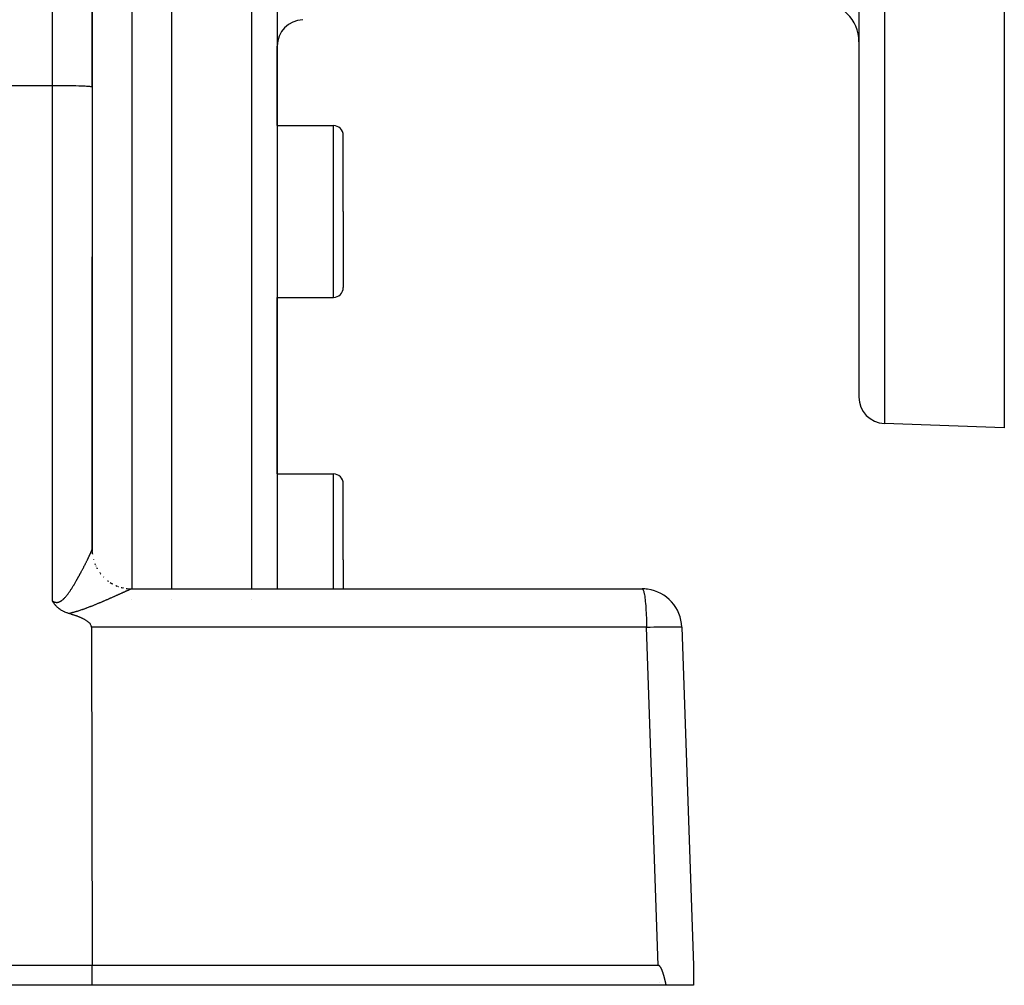
# Model space of a CAD drawing. Extents: x 24 to 1325, y -765 to 283.
# Drawn here: x 313 to 388, y -370 to -296 of the extents above; entities that cross this region are included whole.
import ezdxf

# ---------------------------------------------------------------- set-up
doc = ezdxf.new("R2010")
doc.units = 0
doc.linetypes.add('DASHED', pattern=[11.05, 8.7, -2.35])
doc.layers.get('0').update_dxf_attribs({"linetype": 'CONTINUOUS'})
doc.layers.add('NEVIDI', color=4, linetype='DASHED')

msp = doc.modelspace()

# ---------------------------------------------------------------- linework, layer by layer
at = {"color": 2}
for p, q in [((318.5, -301.523675), (318.5, -150.5)), ((318.5, -150.5), (318.5, -301.523675)), ((324.5, -247.3), (324.5, -339.5)), ((332.5, -247.3), (332.5, -339.5)), ((332.5, -247.3), (332.5, -339.5)), ((376.5, -247.3), (376.5, -324.984494)), ((376.5, -247.3), (376.5, -324.984494)), ((387.5, -259.331874), (387.5, -327.3)), ((332.5, -304.43961), (332.5, -298.423925)), ((332.5, -304.43961), (332.5, -298.423925)), ((318.5, -301.523675), (318.5, -336.501699)), ((332.5, -304.43961), (336.75, -304.43961)), ((337.5, -310.93961), (337.5, -305.18961)), ((337.5, -310.93961), (337.5, -305.18961)), ((337.5, -310.93961), (337.5, -316.68961)), ((337.5, -310.93961), (337.5, -316.68961)), ((318.5, -336.500425), (318.5, -314.376393)), ((318.5, -314.376393), (318.5, -336.500425)), ((332.5, -317.43961), (336.75, -317.43961)), ((332.5, -330.8), (332.5, -317.43961)), ((332.5, -330.8), (332.5, -317.43961)), ((387.5, -327.3), (378.430201, -326.983276)), ((332.5, -330.8), (336.75, -330.8)), ((337.5, -337.3), (337.5, -331.55)), ((337.5, -337.3), (337.5, -331.55)), ((318.52033, -336.851587), (318.499896, -336.503972)), ((318.5, -336.541032), (318.5, -336.5)), ((318.5, -336.501699), (318.5, -336.5)), ((318.5, -336.541032), (318.5, -336.501519)), ((318.5, -336.501519), (318.5, -336.541032)), ((337.5, -337.3), (337.5, -339.5)), ((337.5, -337.3), (337.5, -339.5)), ((321.147704, -339.479448), (321.499576, -339.500003)), ((321.5, -339.5), (360.107692, -339.5)), ((324.5, -339.501138), (324.5, -339.504045)), ((332.5, -339.504173), (332.5, -339.505406)), ((332.5, -339.504173), (332.5, -339.505406)), ((332.5, -339.505406), (332.5, -339.508203)), ((332.5, -339.505406), (332.5, -339.508203)), ((324.5, -340.318802), (324.5, -340.320034)), ((315.504494, -340.425804), (315.5, -340.418233)), ((315.531031, -340.469452), (315.504494, -340.425804)), ((315.556113, -340.509067), (315.531031, -340.469452)), ((315.564844, -340.522488), (315.556113, -340.509067)), ((315.577374, -340.54142), (315.564844, -340.522488)), ((315.600636, -340.575552), (315.577374, -340.54142)), ((315.620496, -340.603667), (315.600636, -340.575552)), ((315.638926, -340.628932), (315.620496, -340.603667)), ((315.658213, -340.654539), (315.638926, -340.628932)), ((315.680255, -340.68279), (315.658213, -340.654539)), ((315.708477, -340.717441), (315.680255, -340.68279)), ((315.725129, -340.737123), (315.708477, -340.717441)), ((315.736777, -340.750567), (315.725129, -340.737123)), ((315.774219, -340.792075), (315.736777, -340.750567)), ((315.816646, -340.83618), (315.774219, -340.792075)), ((315.82811, -340.847599), (315.816646, -340.83618)), ((315.854929, -340.873533), (315.82811, -340.847599)), ((315.887094, -340.903269), (315.854929, -340.873533)), ((315.900293, -340.915062), (315.887094, -340.903269)), ((315.951026, -340.958322), (315.900293, -340.915062)), ((315.989499, -340.989094), (315.951026, -340.958322)), ((316.019836, -341.012218), (315.989499, -340.989094)), ((316.086174, -341.059562), (316.019836, -341.012218)), ((316.093347, -341.064432), (316.086174, -341.059562)), ((316.114838, -341.078748), (316.093347, -341.064432)), ((316.171557, -341.114642), (316.114838, -341.078748)), ((316.192233, -341.127082), (316.171557, -341.114642)), ((316.254218, -341.162451), (316.192233, -341.127082)), ((316.309898, -341.191929), (316.254218, -341.162451)), ((316.340973, -341.2075), (316.309898, -341.191929)), ((316.409541, -341.239773), (316.340973, -341.2075)), ((316.431278, -341.249433), (316.409541, -341.239773)), ((316.442113, -341.25415), (316.431278, -341.249433)), ((316.524601, -341.287992), (316.442113, -341.25415)), ((316.592877, -341.313411), (316.524601, -341.287992)), ((316.620131, -341.322944), (316.592877, -341.313411)), ((316.6581, -341.335668), (316.620131, -341.322944)), ((316.717261, -341.354248), (316.6581, -341.335668)), ((316.743504, -341.362022), (316.717261, -341.354248)), ((316.783903, -341.374739), (316.743504, -341.362022)), ((316.824377, -341.38746), (316.783903, -341.374739)), ((316.864914, -341.400203), (316.824377, -341.38746)), ((316.905499, -341.412988), (316.864914, -341.400203)), ((316.946122, -341.425832), (316.905499, -341.412988)), ((316.986768, -341.438755), (316.946122, -341.425832)), ((317.027426, -341.451774), (316.986768, -341.438755)), ((317.068083, -341.464909), (317.027426, -341.451774)), ((317.108727, -341.478178), (317.068083, -341.464909)), ((317.149343, -341.4916), (317.108727, -341.478178)), ((317.189921, -341.505194), (317.149343, -341.4916)), ((317.230447, -341.518977), (317.189921, -341.505194)), ((317.270908, -341.532969), (317.230447, -341.518977)), ((317.311293, -341.547189), (317.270908, -341.532969)), ((317.351588, -341.561654), (317.311293, -341.547189)), ((317.39178, -341.576384), (317.351588, -341.561654)), ((317.431857, -341.591396), (317.39178, -341.576384)), ((317.471807, -341.606711), (317.431857, -341.591396)), ((317.511617, -341.622346), (317.471807, -341.606711)), ((317.551273, -341.638319), (317.511617, -341.622346)), ((317.590764, -341.654651), (317.551273, -341.638319)), ((317.630076, -341.671358), (317.590764, -341.654651)), ((317.669198, -341.68846), (317.630076, -341.671358)), ((317.708116, -341.705976), (317.669198, -341.68846)), ((317.709689, -341.706695), (317.708116, -341.705976)), ((317.746818, -341.723924), (317.709689, -341.706695)), ((317.78529, -341.742322), (317.746818, -341.723924)), ((317.823522, -341.761189), (317.78529, -341.742322)), ((317.861499, -341.780545), (317.823522, -341.761189)), ((317.899209, -341.800406), (317.861499, -341.780545)), ((317.93664, -341.820793), (317.899209, -341.800406)), ((317.973778, -341.841724), (317.93664, -341.820793)), ((318.010601, -341.863226), (317.973778, -341.841724)), ((318.047029, -341.885372), (318.010601, -341.863226)), ((318.08297, -341.908248), (318.047029, -341.885372)), ((318.118329, -341.931939), (318.08297, -341.908248)), ((318.153012, -341.956531), (318.118329, -341.931939)), ((318.186925, -341.982109), (318.153012, -341.956531)), ((318.219974, -342.00876), (318.186925, -341.982109)), ((318.252066, -342.036569), (318.219974, -342.00876)), ((318.2831, -342.065622), (318.252066, -342.036569)), ((318.31283, -342.096025), (318.2831, -342.065622)), ((318.31621, -342.099682), (318.31283, -342.096025)), ((318.340857, -342.127907), (318.31621, -342.099682)), ((318.366776, -342.161394), (318.340857, -342.127907)), ((318.390181, -342.196615), (318.366776, -342.161394)), ((318.410622, -342.233616), (318.390181, -342.196615)), ((318.427525, -342.272212), (318.410622, -342.233616)), ((318.44029, -342.312176), (318.427525, -342.272212)), ((318.448321, -342.353281), (318.44029, -342.312176)), ((318.451019, -342.395302), (318.448321, -342.353281)), ((318.451019, -342.395302), (318.5, -368)), ((363.105864, -342.395302), (364, -368)), ((363.105864, -342.395302), (364, -368)), ((318.5, -368), (311.998172, -368)), ((318.5, -369.5), (318.5, -368)), ((361.329326, -368), (318.5, -368)), ((361.342801, -368.000849), (361.329326, -368)), ((361.355976, -368.003396), (361.342801, -368.000849)), ((361.36879, -368.007446), (361.355976, -368.003396)), ((361.381185, -368.012802), (361.36879, -368.007446)), ((361.3931, -368.019266), (361.381185, -368.012802)), ((361.404484, -368.026648), (361.3931, -368.019266)), ((361.415344, -368.034801), (361.404484, -368.026648)), ((361.425721, -368.043605), (361.415344, -368.034801)), ((361.435656, -368.052937), (361.425721, -368.043605)), ((361.445188, -368.062686), (361.435656, -368.052937)), ((361.454349, -368.072792), (361.445188, -368.062686)), ((361.463168, -368.083214), (361.454349, -368.072792)), ((361.471672, -368.093912), (361.463168, -368.083214)), ((361.479891, -368.104843), (361.471672, -368.093912)), ((361.487851, -368.11597), (361.479891, -368.104843)), ((361.495574, -368.127269), (361.487851, -368.11597)), ((361.503073, -368.138725), (361.495574, -368.127269)), ((361.510366, -368.150322), (361.503073, -368.138725)), ((361.517467, -368.162044), (361.510366, -368.150322)), ((361.524394, -368.173876), (361.517467, -368.162044)), ((361.531161, -368.185802), (361.524394, -368.173876)), ((361.537778, -368.197814), (361.531161, -368.185802)), ((361.54425, -368.209908), (361.537778, -368.197814)), ((361.550584, -368.22208), (361.54425, -368.209908)), ((361.556785, -368.234327), (361.550584, -368.22208)), ((361.56286, -368.246643), (361.556785, -368.234327)), ((361.568814, -368.259024), (361.56286, -368.246643)), ((361.574653, -368.271467), (361.568814, -368.259024)), ((361.580383, -368.283968), (361.574653, -368.271467)), ((361.586011, -368.296521), (361.580383, -368.283968)), ((361.591542, -368.309124), (361.586011, -368.296521)), ((361.596982, -368.321772), (361.591542, -368.309124)), ((361.602337, -368.334461), (361.596982, -368.321772)), ((361.607613, -368.347186), (361.602337, -368.334461)), ((361.612816, -368.359944), (361.607613, -368.347186)), ((361.616606, -368.369363), (361.612816, -368.359944)), ((361.617951, -368.37273), (361.616606, -368.369363)), ((361.623026, -368.385541), (361.617951, -368.37273)), ((361.628045, -368.398372), (361.623026, -368.385541)), ((361.633012, -368.411222), (361.628045, -368.398372)), ((361.637927, -368.424089), (361.633012, -368.411222)), ((361.642791, -368.436975), (361.637927, -368.424089)), ((361.647605, -368.449877), (361.642791, -368.436975)), ((361.652369, -368.462798), (361.647605, -368.449877)), ((361.657085, -368.475735), (361.652369, -368.462798)), ((361.661752, -368.488688), (361.657085, -368.475735)), ((361.666373, -368.501659), (361.661752, -368.488688)), ((361.670946, -368.514645), (361.666373, -368.501659)), ((361.675474, -368.527647), (361.670946, -368.514645)), ((361.679956, -368.540664), (361.675474, -368.527647)), ((361.684395, -368.553697), (361.679956, -368.540664)), ((361.688789, -368.566745), (361.684395, -368.553697)), ((361.69314, -368.579807), (361.688789, -368.566745)), ((361.697449, -368.592884), (361.69314, -368.579807)), ((361.701717, -368.605974), (361.697449, -368.592884)), ((361.705943, -368.619079), (361.701717, -368.605974)), ((361.71013, -368.632197), (361.705943, -368.619079)), ((361.714277, -368.645328), (361.71013, -368.632197)), ((361.718386, -368.658472), (361.714277, -368.645328)), ((361.722456, -368.671629), (361.718386, -368.658472)), ((364, -368), (363.999998, -368.210053)), ((364, -368), (364, -369.5)), ((361.431556, -369.261117), (361.433661, -369.262391)), ((361.726489, -368.684798), (361.722456, -368.671629)), ((361.730486, -368.697979), (361.726489, -368.684798)), ((361.734447, -368.711172), (361.730486, -368.697979)), ((361.738373, -368.724376), (361.734447, -368.711172)), ((361.742265, -368.737591), (361.738373, -368.724376)), ((361.746123, -368.750818), (361.742265, -368.737591)), ((361.749948, -368.764055), (361.746123, -368.750818)), ((361.753741, -368.777302), (361.749948, -368.764055)), ((361.757503, -368.79056), (361.753741, -368.777302)), ((361.761234, -368.803827), (361.757503, -368.79056)), ((361.764935, -368.817103), (361.761234, -368.803827)), ((361.768607, -368.830389), (361.764935, -368.817103)), ((361.77225, -368.843683), (361.768607, -368.830389)), ((361.775865, -368.856987), (361.77225, -368.843683)), ((361.779453, -368.870298), (361.775865, -368.856987)), ((361.783015, -368.883618), (361.779453, -368.870298)), ((361.786551, -368.896945), (361.783015, -368.883618)), ((361.790062, -368.91028), (361.786551, -368.896945)), ((361.793549, -368.923621), (361.790062, -368.91028)), ((361.797013, -368.93697), (361.793549, -368.923621)), ((361.800454, -368.950325), (361.797013, -368.93697)), ((361.803872, -368.963687), (361.800454, -368.950325)), ((361.80727, -368.977055), (361.803872, -368.963687)), ((361.810647, -368.990428), (361.80727, -368.977055)), ((361.814004, -369.003807), (361.810647, -368.990428)), ((361.817342, -369.01719), (361.814004, -369.003807)), ((361.820661, -369.030579), (361.817342, -369.01719)), ((361.823963, -369.043972), (361.820661, -369.030579)), ((361.827247, -369.05737), (361.823963, -369.043972)), ((361.830516, -369.070771), (361.827247, -369.05737)), ((361.833769, -369.084177), (361.830516, -369.070771)), ((361.837007, -369.097585), (361.833769, -369.084177)), ((361.840231, -369.110997), (361.837007, -369.097585)), ((361.843442, -369.124411), (361.840231, -369.110997)), ((361.84664, -369.137829), (361.843442, -369.124411)), ((361.849826, -369.151248), (361.84664, -369.137829)), ((361.853001, -369.164669), (361.849826, -369.151248)), ((361.856165, -369.178092), (361.853001, -369.164669)), ((361.85932, -369.191517), (361.856165, -369.178092)), ((361.862466, -369.204942), (361.85932, -369.191517)), ((361.865603, -369.218368), (361.862466, -369.204942)), ((361.868733, -369.231795), (361.865603, -369.218368)), ((361.871856, -369.245222), (361.868733, -369.231795)), ((361.874973, -369.258649), (361.871856, -369.245222)), ((361.878084, -369.272076), (361.874973, -369.258649)), ((361.881191, -369.285502), (361.878084, -369.272076)), ((361.884294, -369.298927), (361.881191, -369.285502)), ((361.887394, -369.312351), (361.884294, -369.298927)), ((361.890491, -369.325774), (361.887394, -369.312351)), ((361.893586, -369.339195), (361.890491, -369.325774)), ((361.89668, -369.352613), (361.893586, -369.339195)), ((361.899774, -369.36603), (361.89668, -369.352613)), ((361.902868, -369.379443), (361.899774, -369.36603)), ((361.905964, -369.392854), (361.902868, -369.379443)), ((361.909061, -369.406262), (361.905964, -369.392854)), ((361.91216, -369.419666), (361.909061, -369.406262)), ((364.000064, -368.883639), (364.000312, -369.15124)), ((364.000296, -369.379431), (364.000276, -369.392843)), ((318.5, -369.5), (311.387523, -369.5)), ((361.930852, -369.5), (318.5, -369.5)), ((361.915263, -369.433066), (361.91216, -369.419666)), ((361.91837, -369.446462), (361.915263, -369.433066)), ((361.921482, -369.459854), (361.91837, -369.446462)), ((361.924599, -369.473241), (361.921482, -369.459854)), ((361.927722, -369.486623), (361.924599, -369.473241)), ((361.930852, -369.5), (361.927722, -369.486623)), ((364, -369.5), (361.930852, -369.5))]:
    msp.add_line(p, q, dxfattribs=at)
for centre, radius, start, end in [((373.5, -298.095717), 3, 0, 90), ((334.5, -298.423925), 2, 92, 180), ((336.75, -305.18961), 0.75, 0, 90), ((336.75, -316.68961), 0.75, 270, 360), ((378.5, -324.984494), 2, 180, 268.000002), ((336.75, -331.55), 0.75, 0, 90), ((321.5, -336.5), 3, 180, 182.772614), ((321.5, -336.5), 3, 186.674094, 187.300298), ((321.5, -336.5), 3, 194.340761, 194.993917), ((321.5, -336.5), 3, 201.845535, 202.647679), ((321.5, -336.5), 3, 209.512227, 209.63194), ((321.5, -336.5), 3, 217.174651, 217.332916), ((321.5, -336.5), 3, 232.500008, 233.116208), ((321.5, -336.5), 3, 237.216359, 240.74227), ((321.5, -336.5), 3, 247.839729, 247.996518), ((321.5, -336.5), 3, 255.501055, 255.659272), ((321.5, -336.5), 3, 256.527623, 257.53666), ((321.5, -336.5), 3, 263.16609, 263.325944), ((360.107692, -342.5), 3, 82.38737, 90), ((360.107692, -342.5), 3, 2, 82.251031)]:
    msp.add_arc(centre, radius, start, end, dxfattribs=at)
at = {"layer": 'NEVIDI', "color": 7, "linetype": 'CONTINUOUS'}
for p, q in [((315.5, -301.418977), (315.5, -149.745271)), ((321.5, -247.3), (321.5, -339.500852)), ((330.569799, -339.5), (330.569799, -247.3)), ((378.430201, -247.3), (378.430201, -326.983276)), ((315.5, -301.418977), (164.5, -301.418977)), ((315.773509, -301.419413), (315.5, -301.418977)), ((315.5, -340.418233), (315.5, -301.418977)), ((315.781478, -301.419439), (315.773509, -301.419413)), ((316.147285, -301.421443), (315.781478, -301.419439)), ((316.178733, -301.421692), (316.147285, -301.421443)), ((316.510846, -301.425099), (316.178733, -301.421692)), ((316.563887, -301.425782), (316.510846, -301.425099)), ((316.858404, -301.430325), (316.563887, -301.425782)), ((316.929717, -301.431631), (316.858404, -301.430325)), ((317.184232, -301.437033), (316.929717, -301.431631)), ((317.269861, -301.439138), (317.184232, -301.437033)), ((317.483298, -301.44512), (317.269861, -301.439138)), ((317.578147, -301.448166), (317.483298, -301.44512)), ((317.750896, -301.454459), (317.578147, -301.448166)), ((317.849121, -301.458556), (317.750896, -301.454459)), ((317.982612, -301.464897), (317.849121, -301.458556)), ((318.077721, -301.470114), (317.982612, -301.464897)), ((318.174834, -301.476268), (318.077721, -301.470114)), ((318.259929, -301.482636), (318.174834, -301.476268)), ((318.324569, -301.488397), (318.259929, -301.482636)), ((318.392473, -301.495896), (318.324569, -301.488397)), ((318.429338, -301.501085), (318.392473, -301.495896)), ((318.473013, -301.509664), (318.429338, -301.501085)), ((318.487506, -301.51413), (318.473013, -301.509664)), ((318.5, -301.523675), (318.487506, -301.51413)), ((336.75, -310.93961), (336.75, -304.43961)), ((336.75, -317.43961), (336.75, -310.93961)), ((336.75, -337.3), (336.75, -330.8)), ((318.44974, -336.645228), (318.455933, -336.630298)), ((318.455933, -336.630298), (318.456813, -336.628159)), ((318.456813, -336.628159), (318.46256, -336.614076)), ((318.46256, -336.614076), (318.463374, -336.612063)), ((318.463374, -336.612063), (318.468654, -336.598879)), ((318.468654, -336.598879), (318.4694, -336.596996)), ((318.4694, -336.596996), (318.474217, -336.584703)), ((318.474217, -336.584703), (318.474894, -336.582951)), ((318.474894, -336.582951), (318.479255, -336.571526)), ((318.479255, -336.571526), (318.479861, -336.569916)), ((318.479861, -336.569916), (318.483753, -336.559391)), ((318.483753, -336.559391), (318.484293, -336.557904)), ((318.484293, -336.557904), (318.487504, -336.548883)), ((318.487504, -336.548883), (318.487709, -336.548295)), ((318.487709, -336.548295), (318.488179, -336.546942)), ((318.488179, -336.546942), (318.49112, -336.538247)), ((318.49112, -336.538247), (318.491519, -336.537032)), ((318.491519, -336.537032), (318.49399, -336.529236)), ((318.49399, -336.529236), (318.49432, -336.528152)), ((318.49432, -336.528152), (318.49631, -336.521283)), ((318.49631, -336.521283), (318.496568, -336.52034)), ((318.496568, -336.52034), (318.498069, -336.514419)), ((318.498069, -336.514419), (318.498252, -336.513625)), ((318.498252, -336.513625), (318.499265, -336.508651)), ((318.499265, -336.508651), (318.499379, -336.507984)), ((318.499379, -336.507984), (318.499896, -336.503972)), ((318.499896, -336.503972), (318.499936, -336.503449)), ((318.499936, -336.503449), (318.5, -336.501699)), ((318.5, -336.501699), (318.502435, -336.579223)), ((318.102779, -337.386507), (318.105139, -337.381729)), ((318.105139, -337.381729), (318.120994, -337.349581)), ((318.120994, -337.349581), (318.1233, -337.344897)), ((318.1233, -337.344897), (318.138852, -337.313241)), ((318.138852, -337.313241), (318.141121, -337.308613)), ((318.141121, -337.308613), (318.15638, -337.277431)), ((318.15638, -337.277431), (318.158611, -337.272864)), ((318.158611, -337.272864), (318.173607, -337.242094)), ((318.173607, -337.242094), (318.174829, -337.239582)), ((318.174829, -337.239582), (318.175784, -337.237618)), ((318.175784, -337.237618), (318.190412, -337.20748)), ((318.190412, -337.20748), (318.192554, -337.203058)), ((318.192554, -337.203058), (318.206903, -337.17337)), ((318.206903, -337.17337), (318.208968, -337.169088)), ((318.208968, -337.169088), (318.222988, -337.139956)), ((318.222988, -337.139956), (318.22502, -337.135724)), ((318.22502, -337.135724), (318.23866, -337.107258)), ((318.23866, -337.107258), (318.240643, -337.10311)), ((318.240643, -337.10311), (318.253928, -337.075262)), ((318.253928, -337.075262), (318.255865, -337.071193)), ((318.255865, -337.071193), (318.26881, -337.043938)), ((318.26881, -337.043938), (318.270698, -337.039955)), ((318.270698, -337.039955), (318.283312, -337.013277)), ((318.283312, -337.013277), (318.285123, -337.009439)), ((318.285123, -337.009439), (318.297386, -336.983384)), ((318.297386, -336.983384), (318.299116, -336.9797)), ((318.299116, -336.9797), (318.311053, -336.95422)), ((318.311053, -336.95422), (318.312734, -336.950623)), ((318.312734, -336.950623), (318.324272, -336.925876)), ((318.324272, -336.925876), (318.324528, -336.925325)), ((318.324528, -336.925325), (318.325943, -336.922283)), ((318.325943, -336.922283), (318.337125, -336.898175)), ((318.337125, -336.898175), (318.338751, -336.894662)), ((318.338751, -336.894662), (318.349581, -336.87119)), ((318.349581, -336.87119), (318.351156, -336.867767)), ((318.351156, -336.867767), (318.361615, -336.844968)), ((318.361615, -336.844968), (318.363136, -336.841642)), ((318.363136, -336.841642), (318.373215, -336.819531)), ((318.373215, -336.819531), (318.374681, -336.816305)), ((318.374681, -336.816305), (318.384369, -336.7949)), ((318.384369, -336.7949), (318.385771, -336.79179)), ((318.385771, -336.79179), (318.395064, -336.7711)), ((318.395064, -336.7711), (318.396402, -336.768107)), ((318.396402, -336.768107), (318.405263, -336.748207)), ((318.405263, -336.748207), (318.406547, -336.745311)), ((318.406547, -336.745311), (318.414985, -336.726182)), ((318.414985, -336.726182), (318.416205, -336.723401)), ((318.416205, -336.723401), (318.424199, -336.705092)), ((318.424199, -336.705092), (318.425348, -336.702447)), ((318.425348, -336.702447), (318.429302, -336.693313)), ((318.429302, -336.693313), (318.432904, -336.684949)), ((318.432904, -336.684949), (318.433986, -336.682429)), ((318.433986, -336.682429), (318.441089, -336.665777)), ((318.441089, -336.665777), (318.442134, -336.663312)), ((318.442134, -336.663312), (318.448775, -336.647536)), ((318.448775, -336.647536), (318.44974, -336.645228)), ((318.505904, -336.689626), (318.513726, -336.77676)), ((318.520274, -336.849691), (318.521254, -336.857987)), ((318.59318, -337.24335), (318.595237, -337.251359)), ((318.595237, -337.251359), (318.60335, -337.278413)), ((336.75, -339.5), (336.75, -337.3)), ((317.707143, -338.159162), (317.727443, -338.120778)), ((317.727443, -338.120778), (317.730431, -338.115118)), ((317.730431, -338.115118), (317.750464, -338.077088)), ((317.750464, -338.077088), (317.750825, -338.076401)), ((317.750825, -338.076401), (317.753486, -338.071341)), ((317.753486, -338.071341), (317.773276, -338.033624)), ((317.773276, -338.033624), (317.776247, -338.027953)), ((317.776247, -338.027953), (317.795846, -337.990457)), ((317.795846, -337.990457), (317.798719, -337.98495)), ((317.798719, -337.98495), (317.818142, -337.94765)), ((317.818142, -337.94765), (317.820998, -337.942155)), ((317.820998, -337.942155), (317.840174, -337.905191)), ((317.840174, -337.905191), (317.842992, -337.89975)), ((317.842992, -337.89975), (317.861974, -337.863024)), ((317.861974, -337.863024), (317.864738, -337.857666)), ((317.864738, -337.857666), (317.883488, -337.821257)), ((317.883488, -337.821257), (317.886257, -337.81587)), ((317.886257, -337.81587), (317.904755, -337.779822)), ((317.904755, -337.779822), (317.907485, -337.774493)), ((317.907485, -337.774493), (317.925775, -337.738722)), ((317.925775, -337.738722), (317.92846, -337.73346)), ((317.92846, -337.73346), (317.946543, -337.697968)), ((317.946543, -337.697968), (317.949199, -337.692747)), ((317.949199, -337.692747), (317.967075, -337.657537)), ((317.967075, -337.657537), (317.969695, -337.652366)), ((317.969695, -337.652366), (317.982556, -337.626956)), ((317.982556, -337.626956), (317.987275, -337.617618)), ((317.987275, -337.617618), (317.989862, -337.612496)), ((317.989862, -337.612496), (318.007245, -337.578013)), ((318.007245, -337.578013), (318.009793, -337.572949)), ((318.009793, -337.572949), (318.026914, -337.538866)), ((318.026914, -337.538866), (318.029426, -337.533857)), ((318.029426, -337.533857), (318.046314, -337.500115)), ((318.046314, -337.500115), (318.048806, -337.495127)), ((318.048806, -337.495127), (318.065433, -337.461788)), ((318.065433, -337.461788), (318.067879, -337.456875)), ((318.067879, -337.456875), (318.084257, -337.423913)), ((318.084257, -337.423913), (318.086651, -337.419085)), ((318.086651, -337.419085), (318.102779, -337.386507)), ((318.709786, -337.602091), (318.717804, -337.623606)), ((318.717804, -337.623606), (318.72088, -337.631201)), ((318.777321, -337.755945), (318.78662, -337.776497)), ((318.840902, -337.888202), (318.858949, -337.922015)), ((318.863686, -337.930889), (318.878109, -337.95791)), ((318.879551, -337.960612), (318.892074, -337.984074)), ((317.301739, -338.895838), (317.32524, -338.854835)), ((317.32524, -338.854835), (317.328684, -338.848807)), ((317.328684, -338.848807), (317.35202, -338.807832)), ((317.35202, -338.807832), (317.355446, -338.801797)), ((317.355446, -338.801797), (317.378586, -338.760917)), ((317.378586, -338.760917), (317.382008, -338.754853)), ((317.382008, -338.754853), (317.404934, -338.714109)), ((317.404934, -338.714109), (317.408314, -338.708086)), ((317.408314, -338.708086), (317.431097, -338.667362)), ((317.431097, -338.667362), (317.434544, -338.661185)), ((317.434544, -338.661185), (317.457077, -338.620684)), ((317.457077, -338.620684), (317.460413, -338.614673)), ((317.460413, -338.614673), (317.482827, -338.574172)), ((317.482827, -338.574172), (317.483335, -338.573251)), ((317.483335, -338.573251), (317.486183, -338.568092)), ((317.486183, -338.568092), (317.508407, -338.527726)), ((317.508407, -338.527726), (317.51169, -338.521749)), ((317.51169, -338.521749), (317.533761, -338.481459)), ((317.533761, -338.481459), (317.536993, -338.475545)), ((317.536993, -338.475545), (317.558869, -338.435417)), ((317.558869, -338.435417), (317.562078, -338.429517)), ((317.562078, -338.429517), (317.583725, -338.389621)), ((317.583725, -338.389621), (317.586863, -338.383824)), ((317.586863, -338.383824), (317.608324, -338.344091)), ((317.608324, -338.344091), (317.611453, -338.338283)), ((317.611453, -338.338283), (317.632659, -338.298848)), ((317.632659, -338.298848), (317.635775, -338.293041)), ((317.635775, -338.293041), (317.656727, -338.25391)), ((317.656727, -338.25391), (317.6598, -338.248157)), ((317.6598, -338.248157), (317.680526, -338.209287)), ((317.680526, -338.209287), (317.683608, -338.203495)), ((317.683608, -338.203495), (317.704115, -338.164876)), ((317.704115, -338.164876), (317.707143, -338.159162)), ((319.075019, -338.265647), (319.093572, -338.291418)), ((319.11797, -338.324888), (319.163921, -338.380326)), ((319.350724, -338.593016), (319.375924, -338.619667)), ((319.375924, -338.619667), (319.381781, -338.625522)), ((316.841744, -339.642366), (316.858343, -339.617698)), ((316.858343, -339.617698), (316.868382, -339.602681)), ((316.868382, -339.602681), (316.872299, -339.596801)), ((316.872299, -339.596801), (316.898702, -339.556884)), ((316.898702, -339.556884), (316.902687, -339.550818)), ((316.902687, -339.550818), (316.928788, -339.510806)), ((316.928788, -339.510806), (316.932673, -339.504811)), ((316.932673, -339.504811), (316.958573, -339.464587)), ((316.958573, -339.464587), (316.962484, -339.458474)), ((316.962484, -339.458474), (316.988116, -339.418172)), ((316.988116, -339.418172), (316.992004, -339.412023)), ((316.992004, -339.412023), (317.017435, -339.371568)), ((317.017435, -339.371568), (317.021187, -339.365566)), ((317.021187, -339.365566), (317.046533, -339.324803)), ((317.046533, -339.324803), (317.050291, -339.318729)), ((317.050291, -339.318729), (317.075343, -339.278023)), ((317.075343, -339.278023), (317.079039, -339.271988)), ((317.079039, -339.271988), (317.10392, -339.231172)), ((317.10392, -339.231172), (317.107584, -339.225134)), ((317.107584, -339.225134), (317.132283, -339.18425)), ((317.132283, -339.18425), (317.135928, -339.178192)), ((317.135928, -339.178192), (317.160435, -339.137275)), ((317.160435, -339.137275), (317.164105, -339.131121)), ((317.164105, -339.131121), (317.184163, -339.097377)), ((317.184163, -339.097377), (317.188366, -339.090282)), ((317.188366, -339.090282), (317.192039, -339.084074)), ((317.192039, -339.084074), (317.216147, -339.043171)), ((317.216147, -339.043171), (317.219697, -339.037126)), ((317.219697, -339.037126), (317.243746, -338.996017)), ((317.243746, -338.996017), (317.247268, -338.989974)), ((317.247268, -338.989974), (317.271068, -338.949001)), ((317.271068, -338.949001), (317.274589, -338.942918)), ((317.274589, -338.942918), (317.298249, -338.901907)), ((317.298249, -338.901907), (317.301739, -338.895838)), ((319.677043, -338.883631), (319.68362, -338.888648)), ((319.68362, -338.888648), (319.745168, -338.931813)), ((319.970809, -339.080946), (320.010437, -339.105033)), ((320.010437, -339.105033), (320.017619, -339.109127)), ((320.284456, -339.242489), (320.321981, -339.258922)), ((320.325812, -339.2606), (320.370552, -339.280192)), ((320.370552, -339.280192), (320.378206, -339.283289)), ((320.378206, -339.283289), (320.414256, -339.296221)), ((320.460553, -339.312829), (320.486302, -339.322066)), ((320.697703, -339.390611), (320.75059, -339.405769)), ((320.75059, -339.405769), (320.758614, -339.407827)), ((320.852128, -339.427861), (320.885713, -339.435056)), ((321.082963, -339.470704), (321.144169, -339.479678)), ((321.219035, -339.61251), (321.197629, -339.621961)), ((321.222145, -339.61114), (321.219035, -339.61251)), ((321.242729, -339.602087), (321.222145, -339.61114)), ((321.245702, -339.600783), (321.242729, -339.602087)), ((321.265492, -339.592119), (321.245702, -339.600783)), ((321.268334, -339.590877), (321.265492, -339.592119)), ((321.287253, -339.582639), (321.268334, -339.590877)), ((321.289975, -339.581457), (321.287253, -339.582639)), ((321.291306, -339.580879), (321.289975, -339.581457)), ((321.307985, -339.57366), (321.291306, -339.580879)), ((321.310574, -339.572543), (321.307985, -339.57366)), ((321.327698, -339.565179), (321.310574, -339.572543)), ((321.330156, -339.564125), (321.327698, -339.565179)), ((321.34638, -339.557201), (321.330156, -339.564125)), ((321.348705, -339.556212), (321.34638, -339.557201)), ((321.364018, -339.549732), (321.348705, -339.556212)), ((321.366209, -339.548809), (321.364018, -339.549732)), ((321.380659, -339.542753), (321.366209, -339.548809)), ((321.382719, -339.541895), (321.380659, -339.542753)), ((321.396254, -339.536287), (321.382719, -339.541895)), ((321.398181, -339.535493), (321.396254, -339.536287)), ((321.410788, -339.530338), (321.398181, -339.535493)), ((321.412579, -339.529612), (321.410788, -339.530338)), ((321.424286, -339.5249), (321.412579, -339.529612)), ((321.425945, -339.524239), (321.424286, -339.5249)), ((321.436716, -339.519986), (321.425945, -339.524239)), ((321.426211, -339.499474), (321.492204, -339.50085)), ((321.438235, -339.519393), (321.436716, -339.519986)), ((321.448067, -339.515601), (321.438235, -339.519393)), ((321.449482, -339.515063), (321.448067, -339.515601)), ((321.450534, -339.514664), (321.449482, -339.515063)), ((321.458384, -339.511731), (321.450534, -339.514664)), ((321.459626, -339.511274), (321.458384, -339.511731)), ((321.467574, -339.508414), (321.459626, -339.511274)), ((321.468709, -339.508015), (321.467574, -339.508414)), ((321.475699, -339.505629), (321.468709, -339.508015)), ((321.476669, -339.505309), (321.475699, -339.505629)), ((321.482719, -339.503394), (321.476669, -339.505309)), ((321.483539, -339.503147), (321.482719, -339.503394)), ((321.488604, -339.50172), (321.483539, -339.503147)), ((321.4893, -339.50154), (321.488604, -339.50172)), ((321.492201, -339.50085), (321.4893, -339.50154)), ((321.495583, -339.500273), (321.492204, -339.50085)), ((321.5, -339.501724), (321.5, -339.503152)), ((330.569799, -339.505852), (330.569799, -339.50344)), ((360.107692, -339.5), (360.140045, -339.514657)), ((360.140045, -339.514657), (360.151876, -339.527395)), ((360.151876, -339.527395), (360.183266, -339.580871)), ((360.183266, -339.580871), (360.195277, -339.609138)), ((360.195277, -339.609138), (360.225136, -339.699287)), ((316.225448, -340.363783), (316.230329, -340.360045)), ((316.230329, -340.360045), (316.263146, -340.333899)), ((316.263146, -340.333899), (316.2681, -340.3298)), ((316.2681, -340.3298), (316.30041, -340.302119)), ((316.30041, -340.302119), (316.305275, -340.297809)), ((316.305275, -340.297809), (316.337067, -340.268756)), ((316.337067, -340.268756), (316.341866, -340.264237)), ((316.341866, -340.264237), (316.373131, -340.233968)), ((316.373131, -340.233968), (316.377929, -340.229198)), ((316.377929, -340.229198), (316.408777, -340.197749)), ((316.408777, -340.197749), (316.413459, -340.192861)), ((316.413459, -340.192861), (316.44398, -340.160272)), ((316.44398, -340.160272), (316.448464, -340.155381)), ((316.448464, -340.155381), (316.478755, -340.121674)), ((316.478755, -340.121674), (316.483191, -340.116643)), ((316.483191, -340.116643), (316.510954, -340.084615)), ((316.510954, -340.084615), (316.513107, -340.082093)), ((316.513107, -340.082093), (316.517606, -340.076805)), ((316.517606, -340.076805), (316.547173, -340.041479)), ((316.547173, -340.041479), (316.551617, -340.036084)), ((316.551617, -340.036084), (316.580853, -340.000054)), ((316.580853, -340.000054), (316.585289, -339.994506)), ((316.585289, -339.994506), (316.614195, -339.957859)), ((316.614195, -339.957859), (316.618578, -339.952227)), ((316.618578, -339.952227), (316.647256, -339.914905)), ((316.647256, -339.914905), (316.651461, -339.909365)), ((316.651461, -339.909365), (316.679859, -339.871508)), ((316.679859, -339.871508), (316.684045, -339.865864)), ((316.684045, -339.865864), (316.712118, -339.8276)), ((316.712118, -339.8276), (316.71625, -339.82191)), ((316.71625, -339.82191), (316.744041, -339.783252)), ((316.744041, -339.783252), (316.748123, -339.777519)), ((316.748123, -339.777519), (316.775627, -339.738534)), ((316.775627, -339.738534), (316.779657, -339.732772)), ((316.779657, -339.732772), (316.806868, -339.693519)), ((316.806868, -339.693519), (316.810894, -339.687662)), ((316.810894, -339.687662), (316.83778, -339.648227)), ((316.83778, -339.648227), (316.841744, -339.642366)), ((319.53548, -340.362564), (319.528765, -340.365484)), ((319.57955, -340.343377), (319.53548, -340.362564)), ((319.582798, -340.341961), (319.57955, -340.343377)), ((319.586044, -340.340546), (319.582798, -340.341961)), ((319.629643, -340.321513), (319.586044, -340.340546)), ((319.636126, -340.31868), (319.629643, -340.321513)), ((319.67936, -340.29976), (319.636126, -340.31868)), ((319.685899, -340.296895), (319.67936, -340.29976)), ((319.728623, -340.278154), (319.685899, -340.296895)), ((319.735113, -340.275304), (319.728623, -340.278154)), ((319.777539, -340.256653), (319.735113, -340.275304)), ((319.783775, -340.253908), (319.777539, -340.256653)), ((319.825931, -340.235336), (319.783775, -340.253908)), ((319.832111, -340.23261), (319.825931, -340.235336)), ((319.873775, -340.214217), (319.832111, -340.23261)), ((319.879883, -340.211519), (319.873775, -340.214217)), ((319.921208, -340.19324), (319.879883, -340.211519)), ((319.927266, -340.190558), (319.921208, -340.19324)), ((319.968128, -340.172451), (319.927266, -340.190558)), ((319.974136, -340.169787), (319.968128, -340.172451)), ((320.014542, -340.151851), (319.974136, -340.169787)), ((320.020464, -340.14922), (320.014542, -340.151851)), ((320.060505, -340.131418), (320.020464, -340.14922)), ((320.066372, -340.128807), (320.060505, -340.131418)), ((320.105895, -340.111208), (320.066372, -340.128807)), ((320.111881, -340.108541), (320.105895, -340.111208)), ((320.150996, -340.0911), (320.111881, -340.108541)), ((320.156753, -340.088531), (320.150996, -340.0911)), ((320.168736, -340.083183), (320.156753, -340.088531)), ((320.195541, -340.071214), (320.168736, -340.083183)), ((320.201223, -340.068676), (320.195541, -340.071214)), ((320.239622, -340.051513), (320.201223, -340.068676)), ((320.245259, -340.048992), (320.239622, -340.051513)), ((320.283149, -340.032037), (320.245259, -340.048992)), ((320.288696, -340.029553), (320.283149, -340.032037)), ((320.326197, -340.012755), (320.288696, -340.029553)), ((320.331687, -340.010294), (320.326197, -340.012755)), ((320.36867, -339.993712), (320.331687, -340.010294)), ((320.37425, -339.99121), (320.36867, -339.993712)), ((320.410776, -339.974819), (320.37425, -339.99121)), ((320.416146, -339.972408), (320.410776, -339.974819)), ((320.452356, -339.956147), (320.416146, -339.972408)), ((320.457654, -339.953767), (320.452356, -339.956147)), ((320.493302, -339.937749), (320.457654, -339.953767)), ((320.498537, -339.935396), (320.493302, -339.937749)), ((320.533839, -339.919525), (320.498537, -339.935396)), ((320.539004, -339.917202), (320.533839, -339.919525)), ((320.573747, -339.901576), (320.539004, -339.917202)), ((320.578827, -339.899291), (320.573747, -339.901576)), ((320.61304, -339.8839), (320.578827, -339.899291)), ((320.618058, -339.881642), (320.61304, -339.8839)), ((320.64911, -339.86767), (320.618058, -339.881642)), ((320.651786, -339.866466), (320.64911, -339.86767)), ((320.65671, -339.86425), (320.651786, -339.866466)), ((320.689739, -339.849388), (320.65671, -339.86425)), ((320.694557, -339.847221), (320.689739, -339.849388)), ((320.726939, -339.832651), (320.694557, -339.847221)), ((320.731768, -339.830478), (320.726939, -339.832651)), ((320.763406, -339.816245), (320.731768, -339.830478)), ((320.768187, -339.814095), (320.763406, -339.816245)), ((320.799254, -339.800123), (320.768187, -339.814095)), ((320.803805, -339.798076), (320.799254, -339.800123)), ((320.834274, -339.784379), (320.803805, -339.798076)), ((320.838754, -339.782365), (320.834274, -339.784379)), ((320.868551, -339.768976), (320.838754, -339.782365)), ((320.873029, -339.766964), (320.868551, -339.768976)), ((320.902157, -339.753884), (320.873029, -339.766964)), ((320.90642, -339.75197), (320.902157, -339.753884)), ((320.935003, -339.739144), (320.90642, -339.75197)), ((320.939161, -339.737279), (320.935003, -339.739144)), ((320.966999, -339.724797), (320.939161, -339.737279)), ((320.97105, -339.722981), (320.966999, -339.724797)), ((320.998265, -339.71079), (320.97105, -339.722981)), ((321.002223, -339.709018), (320.998265, -339.71079)), ((321.024059, -339.699246), (321.002223, -339.709018)), ((321.02868, -339.69718), (321.024059, -339.699246)), ((321.032543, -339.695452), (321.02868, -339.69718)), ((321.05838, -339.683904), (321.032543, -339.695452)), ((321.062133, -339.682228), (321.05838, -339.683904)), ((321.08728, -339.671003), (321.062133, -339.682228)), ((321.09093, -339.669375), (321.08728, -339.671003)), ((321.115296, -339.658515), (321.09093, -339.669375)), ((321.118837, -339.656938), (321.115296, -339.658515)), ((321.142499, -339.646409), (321.118837, -339.656938)), ((321.145929, -339.644885), (321.142499, -339.646409)), ((321.168862, -339.634701), (321.145929, -339.644885)), ((321.172184, -339.633228), (321.168862, -339.634701)), ((321.194322, -339.623423), (321.172184, -339.633228)), ((321.197629, -339.621961), (321.194322, -339.623423)), ((321.5, -340.332077), (321.5, -340.333411)), ((330.569799, -340.292967), (330.569799, -340.291944)), ((360.225136, -339.699287), (360.237053, -339.743644)), ((360.237053, -339.743644), (360.264884, -339.86768)), ((360.264884, -339.86768), (360.276466, -339.928485)), ((360.276466, -339.928485), (360.301842, -340.083215)), ((360.301842, -340.083215), (360.312804, -340.160334)), ((360.312804, -340.160334), (360.33533, -340.341981)), ((360.33533, -340.341981), (360.345402, -340.435002)), ((315.5, -340.418233), (315.503868, -340.420593)), ((315.503868, -340.420593), (315.538878, -340.440811)), ((315.538878, -340.440811), (315.54406, -340.443626)), ((315.54406, -340.443626), (315.579309, -340.461518)), ((315.579309, -340.461518), (315.5845, -340.463966)), ((315.5845, -340.463966), (315.619891, -340.479345)), ((315.619891, -340.479345), (315.625108, -340.481416)), ((315.625108, -340.481416), (315.660585, -340.494127)), ((315.660585, -340.494127), (315.665836, -340.495803)), ((315.665836, -340.495803), (315.701466, -340.505772)), ((315.701466, -340.505772), (315.706738, -340.507038)), ((315.706738, -340.507038), (315.742697, -340.514231)), ((315.742697, -340.514231), (315.74791, -340.515064)), ((315.74791, -340.515064), (315.773429, -340.518376)), ((315.773429, -340.518376), (315.783965, -340.519371)), ((315.783965, -340.519371), (315.789291, -340.51979)), ((315.789291, -340.51979), (315.825534, -340.52115)), ((315.825534, -340.52115), (315.830854, -340.521129)), ((315.830854, -340.521129), (315.867042, -340.519465)), ((315.867042, -340.519465), (315.872349, -340.518997)), ((315.872349, -340.518997), (315.908321, -340.514301)), ((315.908321, -340.514301), (315.9136, -340.513391)), ((315.9136, -340.513391), (315.949325, -340.505752)), ((315.949325, -340.505752), (315.954563, -340.504417)), ((315.954563, -340.504417), (315.989989, -340.49395)), ((315.989989, -340.49395), (315.995231, -340.492189)), ((315.995231, -340.492189), (316.030306, -340.479014)), ((316.030306, -340.479014), (316.03545, -340.476879)), ((316.03545, -340.476879), (316.070191, -340.461133)), ((316.070191, -340.461133), (316.075283, -340.458632)), ((316.075283, -340.458632), (316.109619, -340.440507)), ((316.109619, -340.440507), (316.114652, -340.437667)), ((316.114652, -340.437667), (316.147279, -340.418147)), ((316.147279, -340.418147), (316.148661, -340.417278)), ((316.148661, -340.417278), (316.153631, -340.414124)), ((316.153631, -340.414124), (316.187222, -340.391678)), ((316.187222, -340.391678), (316.192232, -340.388164)), ((316.192232, -340.388164), (316.225448, -340.363783)), ((317.690193, -341.096852), (317.633468, -341.115931)), ((317.698501, -341.094032), (317.690193, -341.096852)), ((317.754692, -341.074781), (317.698501, -341.094032)), ((317.762943, -341.071929), (317.754692, -341.074781)), ((317.818531, -341.052553), (317.762943, -341.071929)), ((317.826676, -341.049691), (317.818531, -341.052553)), ((317.881795, -341.030167), (317.826676, -341.049691)), ((317.889874, -341.027283), (317.881795, -341.030167)), ((317.944443, -341.007663), (317.889874, -341.027283)), ((317.952442, -341.004767), (317.944443, -341.007663)), ((318.006705, -340.984987), (317.952442, -341.004767)), ((318.014645, -340.982073), (318.006705, -340.984987)), ((318.047979, -340.969792), (318.014645, -340.982073)), ((318.068351, -340.962247), (318.047979, -340.969792)), ((318.076228, -340.959322), (318.068351, -340.962247)), ((318.129588, -340.939394), (318.076228, -340.959322)), ((318.137415, -340.936454), (318.129588, -340.939394)), ((318.190273, -340.916494), (318.137415, -340.936454)), ((318.198035, -340.913547), (318.190273, -340.916494)), ((318.250381, -340.893572), (318.198035, -340.913547)), ((318.258301, -340.890534), (318.250381, -340.893572)), ((318.310296, -340.870496), (318.258301, -340.890534)), ((318.317961, -340.867528), (318.310296, -340.870496)), ((318.369699, -340.847402), (318.317961, -340.867528)), ((318.377246, -340.844454), (318.369699, -340.847402)), ((318.428698, -340.824264), (318.377246, -340.844454)), ((318.436249, -340.821289), (318.428698, -340.824264)), ((318.487216, -340.801126), (318.436249, -340.821289)), ((318.494697, -340.798155), (318.487216, -340.801126)), ((318.545369, -340.777957), (318.494697, -340.798155)), ((318.552807, -340.774981), (318.545369, -340.777957)), ((318.603014, -340.754827), (318.552807, -340.774981)), ((318.61063, -340.751759), (318.603014, -340.754827)), ((318.660528, -340.731591), (318.61063, -340.751759)), ((318.667887, -340.728607), (318.660528, -340.731591)), ((318.717451, -340.708445), (318.667887, -340.728607)), ((318.724955, -340.705383), (318.717451, -340.708445)), ((318.774256, -340.685202), (318.724955, -340.705383)), ((318.781509, -340.682225), (318.774256, -340.685202)), ((318.830415, -340.662088), (318.781509, -340.682225)), ((318.837819, -340.659031), (318.830415, -340.662088)), ((318.885511, -340.639286), (318.837819, -340.659031)), ((318.886461, -340.638892), (318.885511, -340.639286)), ((318.893636, -340.635913), (318.886461, -340.638892)), ((318.942039, -340.615768), (318.893636, -340.635913)), ((318.949291, -340.612742), (318.942039, -340.615768)), ((318.99731, -340.592658), (318.949291, -340.612742)), ((319.004393, -340.589689), (318.99731, -340.592658)), ((319.052249, -340.56958), (319.004393, -340.589689)), ((319.059276, -340.566621), (319.052249, -340.56958)), ((319.10673, -340.546593), (319.059276, -340.566621)), ((319.113914, -340.543555), (319.10673, -340.546593)), ((319.160971, -340.52361), (319.113914, -340.543555)), ((319.16811, -340.520578), (319.160971, -340.52361)), ((319.214937, -340.500651), (319.16811, -340.520578)), ((319.221841, -340.497707), (319.214937, -340.500651)), ((319.268413, -340.477812), (319.221841, -340.497707)), ((319.275246, -340.474888), (319.268413, -340.477812)), ((319.321437, -340.455083), (319.275246, -340.474888)), ((319.328239, -340.452162), (319.321437, -340.455083)), ((319.373912, -340.432512), (319.328239, -340.452162)), ((319.380821, -340.429535), (319.373912, -340.432512)), ((319.425974, -340.410044), (319.380821, -340.429535)), ((319.432834, -340.407078), (319.425974, -340.410044)), ((319.477716, -340.387646), (319.432834, -340.407078)), ((319.484372, -340.38476), (319.477716, -340.387646)), ((319.528765, -340.365484), (319.484372, -340.38476)), ((360.345402, -340.435002), (360.364747, -340.639338)), ((360.364747, -340.639338), (360.373645, -340.747275)), ((360.373645, -340.747275), (360.389566, -340.96995)), ((360.389566, -340.96995), (360.397029, -341.091545)), ((360.397029, -341.091545), (360.409336, -341.327733)), ((316.78864, -341.352539), (316.743499, -341.362021)), ((316.79819, -341.350484), (316.78864, -341.352539)), ((316.862688, -341.336168), (316.79819, -341.350484)), ((316.872097, -341.334017), (316.862688, -341.336168)), ((316.898686, -341.327853), (316.872097, -341.334017)), ((316.935769, -341.319049), (316.898686, -341.327853)), ((316.945062, -341.316806), (316.935769, -341.319049)), ((317.008041, -341.301225), (316.945062, -341.316806)), ((317.017238, -341.298895), (317.008041, -341.301225)), ((317.079331, -341.282818), (317.017238, -341.298895)), ((317.088404, -341.280418), (317.079331, -341.282818)), ((317.14992, -341.263821), (317.088404, -341.280418)), ((317.158913, -341.261348), (317.14992, -341.263821)), ((317.219798, -341.244295), (317.158913, -341.261348)), ((317.228703, -341.241757), (317.219798, -341.244295)), ((317.288971, -341.224295), (317.228703, -341.241757)), ((317.297835, -341.221686), (317.288971, -341.224295)), ((317.357569, -341.20384), (317.297835, -341.221686)), ((317.366313, -341.20119), (317.357569, -341.20384)), ((317.425506, -341.183003), (317.366313, -341.20119)), ((317.434169, -341.180306), (317.425506, -341.183003)), ((317.492791, -341.161825), (317.434169, -341.180306)), ((317.501369, -341.159088), (317.492791, -341.161825)), ((317.559362, -341.140368), (317.501369, -341.159088)), ((317.567847, -341.137599), (317.559362, -341.140368)), ((317.625087, -341.118722), (317.567847, -341.137599)), ((317.633468, -341.115931), (317.625087, -341.118722)), ((360.409336, -341.327733), (360.415135, -341.461662)), ((360.415135, -341.461662), (360.423724, -341.706676)), ((360.423724, -341.706676), (360.427621, -341.850642)), ((360.427621, -341.850642), (360.432461, -342.099805)), ((360.43519, -342.395302), (318.451019, -342.395302)), ((360.432461, -342.099805), (360.434264, -342.251603)), ((360.434264, -342.251603), (360.43519, -342.395302)), ((360.43519, -342.395302), (360.606681, -342.390045)), ((361.329326, -368), (360.43519, -342.395302)), ((360.606681, -342.390045), (360.709351, -342.38706)), ((360.709351, -342.38706), (360.978729, -342.379808)), ((360.978729, -342.379808), (361.077923, -342.377356)), ((361.077923, -342.377356), (361.336472, -342.371545)), ((361.336472, -342.371545), (361.430778, -342.369647)), ((361.430778, -342.369647), (361.674243, -342.365352)), ((361.674243, -342.365352), (361.762134, -342.364036)), ((361.762134, -342.364036), (361.986515, -342.36133)), ((361.986515, -342.36133), (362.066708, -342.360622)), ((362.066708, -342.360622), (362.268216, -342.359566)), ((362.268216, -342.359566), (362.339474, -342.359481)), ((362.339474, -342.359481), (362.514986, -342.360083)), ((362.514986, -342.360083), (362.575912, -342.360622)), ((362.575912, -342.360622), (362.722664, -342.362877)), ((362.722664, -342.362877), (362.772277, -342.364034)), ((362.772277, -342.364034), (362.887844, -342.367892)), ((362.887844, -342.367892), (362.92542, -342.369646)), ((362.92542, -342.369646), (363.008, -342.375035)), ((363.008, -342.375035), (363.032812, -342.377354)), ((363.032812, -342.377354), (363.081072, -342.384203)), ((363.081072, -342.384203), (363.092717, -342.38706)), ((363.092717, -342.38706), (363.105864, -342.395302))]:
    msp.add_line(p, q, dxfattribs=at)

doc.saveas('drawing.dxf')
